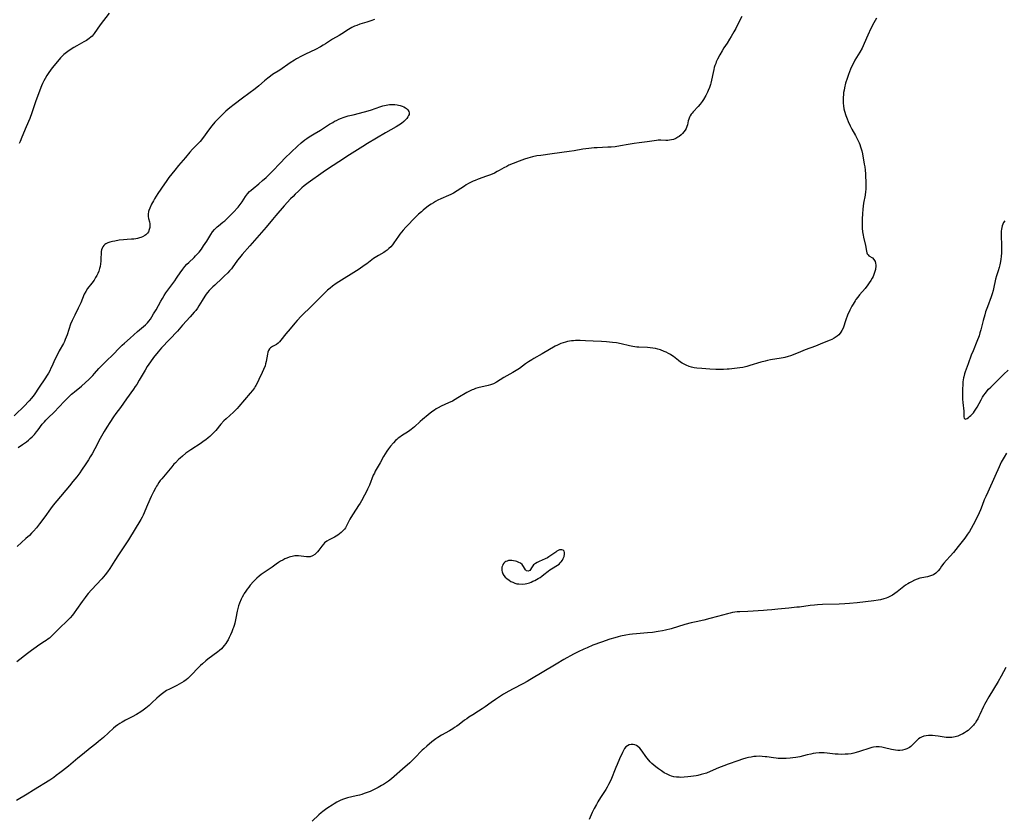
# Model space of a CAD drawing. Units: inches. Extents: x 2027872 to 2033291, y 242298 to 247688.
# Drawn here: x 2028496 to 2028768, y 244492 to 244712 of the extents above; entities that cross this region are included whole.
import ezdxf

# ---------------------------------------------------------------- set-up
doc = ezdxf.new("R2010")
doc.units = ezdxf.units.IN
doc.header["$MEASUREMENT"] = 0
doc.layers.add('c_25_T12S_R17E', color=25, linetype='Continuous')

msp = doc.modelspace()

# ---------------------------------------------------------------- linework, layer by layer
at = {"layer": 'c_25_T12S_R17E'}
for points in [[(2028594.18, 244711.69, 1002), (2028593.13, 244711.28, 1002), (2028592, 244710.92, 1002), (2028590.14, 244710.34, 1002), (2028589.25, 244710.03, 1002), (2028588.65, 244709.79, 1002), (2028587.93, 244709.44, 1002), (2028587.43, 244709.17, 1002), (2028586.94, 244708.88, 1002), (2028585.18, 244707.73, 1002), (2028584.44, 244707.28, 1002), (2028582.57, 244706.21, 1002), (2028580.63, 244704.97, 1002), (2028579.95, 244704.55, 1002), (2028579.26, 244704.15, 1002), (2028577.85, 244703.41, 1002), (2028575.11, 244702.11, 1002), (2028574.04, 244701.58, 1002), (2028572.65, 244700.83, 1002), (2028572.04, 244700.45, 1002), (2028570.85, 244699.69, 1002), (2028568, 244697.74, 1002), (2028566.06, 244696.47, 1002), (2028565.48, 244696.08, 1002), (2028564.74, 244695.54, 1002), (2028563.77, 244694.74, 1002), (2028562.2, 244693.37, 1002), (2028561.23, 244692.59, 1002), (2028557.74, 244690, 1002), (2028555.45, 244688.27, 1002), (2028554.24, 244687.32, 1002), (2028553.11, 244686.37, 1002), (2028552.55, 244685.86, 1002), (2028551.72, 244685.05, 1002), (2028551.19, 244684.49, 1002), (2028550.13, 244683.34, 1002), (2028549.28, 244682.33, 1002), (2028548.63, 244681.5, 1002), (2028546.7, 244678.87, 1002), (2028546.03, 244678.04, 1002), (2028545.34, 244677.27, 1002), (2028543.98, 244675.91, 1002), (2028543.26, 244675.12, 1002), (2028542.02, 244673.66, 1002), (2028540.07, 244671.4, 1002), (2028539.08, 244670.16, 1002), (2028537.45, 244668.07, 1002), (2028536.68, 244667.03, 1002), (2028536.25, 244666.4, 1002), (2028534.38, 244663.66, 1002), (2028533.9, 244662.94, 1002), (2028533.46, 244662.21, 1002), (2028533.16, 244661.69, 1002), (2028532.67, 244660.73, 1002), (2028532.18, 244659.67, 1002), (2028531.93, 244659.05, 1002), (2028531.82, 244658.7, 1002), (2028531.68, 244658.04, 1002), (2028531.7, 244657.4, 1002), (2028531.82, 244656.82, 1002), (2028532.06, 244655.87, 1002), (2028532.17, 244655.38, 1002), (2028532.22, 244654.89, 1002), (2028532.18, 244654.37, 1002), (2028532.03, 244653.74, 1002), (2028531.79, 244653.17, 1002), (2028531.51, 244652.76, 1002), (2028531.1, 244652.34, 1002), (2028530.81, 244652.12, 1002), (2028530.12, 244651.74, 1002), (2028529.73, 244651.59, 1002), (2028529.32, 244651.45, 1002), (2028528.82, 244651.32, 1002), (2028528.31, 244651.22, 1002), (2028527.73, 244651.15, 1002), (2028527.14, 244651.1, 1002), (2028525.92, 244651.04, 1002), (2028524.88, 244650.95, 1002), (2028523.73, 244650.8, 1002), (2028522.49, 244650.59, 1002), (2028521.9, 244650.47, 1002), (2028521.13, 244650.27, 1002), (2028520.59, 244650.09, 1002), (2028520.09, 244649.85, 1002), (2028519.76, 244649.62, 1002), (2028519.47, 244649.36, 1002), (2028519.21, 244649.04, 1002), (2028519.01, 244648.67, 1002), (2028518.85, 244648.2, 1002), (2028518.76, 244647.69, 1002), (2028518.73, 244647.21, 1002), (2028518.7, 244645.82, 1002), (2028518.66, 244645.08, 1002), (2028518.59, 244644.34, 1002), (2028518.46, 244643.6, 1002), (2028518.32, 244643.02, 1002), (2028518.09, 244642.33, 1002), (2028517.81, 244641.65, 1002), (2028517.54, 244641.08, 1002), (2028517.24, 244640.52, 1002), (2028516.79, 244639.8, 1002), (2028516.21, 244639, 1002), (2028515.03, 244637.48, 1002), (2028514.5, 244636.66, 1002), (2028514.12, 244635.91, 1002), (2028513.13, 244633.6, 1002), (2028512.41, 244632.1, 1002), (2028511.46, 244630.19, 1002), (2028511.09, 244629.43, 1002), (2028510.75, 244628.66, 1002), (2028510.35, 244627.65, 1002), (2028509.38, 244624.76, 1002), (2028508.88, 244623.5, 1002), (2028508.61, 244622.91, 1002), (2028508.33, 244622.34, 1002), (2028507.22, 244620.33, 1002), (2028506.52, 244618.98, 1002), (2028505.92, 244617.73, 1002), (2028505.23, 244616.2, 1002), (2028504.91, 244615.52, 1002), (2028504.57, 244614.85, 1002), (2028504.2, 244614.19, 1002), (2028503.87, 244613.62, 1002), (2028503.2, 244612.58, 1002), (2028501.66, 244610.35, 1002), (2028500.24, 244608.21, 1002), (2028499.58, 244607.32, 1002), (2028498.92, 244606.53, 1002), (2028498.57, 244606.15, 1002), (2028497.82, 244605.38, 1002), (2028494.81, 244602.4, 1002)], [(2028732.63, 244712.03, 998), (2028732.23, 244711.37, 998), (2028731.87, 244710.73, 998), (2028731.06, 244709.16, 998), (2028730.19, 244707.33, 998), (2028729.19, 244705.02, 998), (2028728.6, 244703.76, 998), (2028728, 244702.67, 998), (2028726.64, 244700.44, 998), (2028726.2, 244699.61, 998), (2028725.82, 244698.81, 998), (2028725.46, 244698.01, 998), (2028724.85, 244696.51, 998), (2028724.47, 244695.44, 998), (2028724.07, 244694.12, 998), (2028723.77, 244692.87, 998), (2028723.63, 244692.2, 998), (2028723.52, 244691.54, 998), (2028723.45, 244691.01, 998), (2028723.37, 244690.2, 998), (2028723.35, 244689.4, 998), (2028723.37, 244688.61, 998), (2028723.46, 244687.84, 998), (2028723.6, 244687.06, 998), (2028723.77, 244686.36, 998), (2028724.12, 244685.22, 998), (2028724.47, 244684.28, 998), (2028724.76, 244683.55, 998), (2028725.32, 244682.33, 998), (2028725.77, 244681.48, 998), (2028726.8, 244679.67, 998), (2028727.16, 244679, 998), (2028727.48, 244678.36, 998), (2028727.77, 244677.7, 998), (2028727.98, 244677.17, 998), (2028728.18, 244676.61, 998), (2028728.36, 244676.05, 998), (2028728.51, 244675.49, 998), (2028728.7, 244674.64, 998), (2028729.2, 244671.82, 998), (2028729.33, 244671.03, 998), (2028729.45, 244670.14, 998), (2028729.55, 244669.09, 998), (2028729.6, 244668.25, 998), (2028729.64, 244667.18, 998), (2028729.66, 244666.22, 998), (2028729.65, 244665.51, 998), (2028729.61, 244664.8, 998), (2028729.56, 244664.23, 998), (2028729.42, 244663.2, 998), (2028729.04, 244661.04, 998), (2028728.94, 244660.25, 998), (2028728.86, 244659.42, 998), (2028728.77, 244658.09, 998), (2028728.68, 244656.69, 998), (2028728.66, 244655.98, 998), (2028728.65, 244655.1, 998), (2028728.68, 244654.17, 998), (2028728.77, 244653.09, 998), (2028728.9, 244652.22, 998), (2028729.01, 244651.64, 998), (2028729.51, 244649.38, 998), (2028729.8, 244647.84, 998), (2028729.94, 244647.34, 998), (2028730.06, 244647.08, 998), (2028730.27, 244646.78, 998), (2028730.5, 244646.56, 998), (2028731.47, 244645.93, 998), (2028731.88, 244645.5, 998), (2028732.07, 244645.19, 998), (2028732.18, 244644.92, 998), (2028732.3, 244644.47, 998), (2028732.36, 244643.97, 998), (2028732.36, 244643.45, 998), (2028732.32, 244643.04, 998), (2028732.28, 244642.75, 998), (2028732.15, 244642.2, 998), (2028731.98, 244641.63, 998), (2028731.64, 244640.83, 998), (2028731.41, 244640.36, 998), (2028731.03, 244639.7, 998), (2028730.61, 244639.04, 998), (2028730.23, 244638.51, 998), (2028729.42, 244637.48, 998), (2028727.94, 244635.78, 998), (2028727.41, 244635.14, 998), (2028726.91, 244634.48, 998), (2028726.67, 244634.13, 998), (2028726.12, 244633.23, 998), (2028725.81, 244632.66, 998), (2028725.26, 244631.56, 998), (2028724.63, 244630.17, 998), (2028724.11, 244628.83, 998), (2028723.35, 244626.59, 998), (2028723.04, 244625.89, 998), (2028722.78, 244625.46, 998), (2028722.58, 244625.19, 998), (2028722.18, 244624.75, 998), (2028721.72, 244624.35, 998), (2028721.46, 244624.16, 998), (2028720.9, 244623.81, 998), (2028720.3, 244623.5, 998), (2028719.81, 244623.28, 998), (2028718.61, 244622.77, 998), (2028717.08, 244622.15, 998), (2028715.78, 244621.66, 998), (2028712.89, 244620.61, 998), (2028711.59, 244620.1, 998), (2028709.6, 244619.26, 998), (2028708.89, 244618.98, 998), (2028708.24, 244618.76, 998), (2028707.35, 244618.53, 998), (2028706.85, 244618.42, 998), (2028706.34, 244618.33, 998), (2028703.4, 244617.85, 998), (2028702.53, 244617.67, 998), (2028701.85, 244617.5, 998), (2028700.65, 244617.17, 998), (2028697.65, 244616.25, 998), (2028696.8, 244616.01, 998), (2028695.75, 244615.77, 998), (2028694.91, 244615.63, 998), (2028693.39, 244615.43, 998), (2028692, 244615.29, 998), (2028691.37, 244615.24, 998), (2028690.38, 244615.19, 998), (2028689.37, 244615.18, 998), (2028688.29, 244615.2, 998), (2028686.6, 244615.28, 998), (2028684.43, 244615.43, 998), (2028683.06, 244615.57, 998), (2028682.32, 244615.68, 998), (2028681.58, 244615.83, 998), (2028680.94, 244616.02, 998), (2028680.11, 244616.34, 998), (2028679.33, 244616.75, 998), (2028679.04, 244616.93, 998), (2028678.57, 244617.25, 998), (2028677.99, 244617.68, 998), (2028676.61, 244618.75, 998), (2028676.19, 244619.05, 998), (2028675.75, 244619.32, 998), (2028675.19, 244619.64, 998), (2028674.61, 244619.93, 998), (2028674.03, 244620.19, 998), (2028673, 244620.59, 998), (2028672.28, 244620.8, 998), (2028671.62, 244620.96, 998), (2028670.92, 244621.07, 998), (2028670.21, 244621.16, 998), (2028669.44, 244621.22, 998), (2028667.07, 244621.33, 998), (2028666.49, 244621.38, 998), (2028665.94, 244621.45, 998), (2028665.4, 244621.55, 998), (2028664.48, 244621.74, 998), (2028662.19, 244622.25, 998), (2028660.89, 244622.49, 998), (2028659.76, 244622.65, 998), (2028658.15, 244622.81, 998), (2028656.75, 244622.89, 998), (2028654.41, 244622.99, 998), (2028652.3, 244623.11, 998), (2028650.86, 244623.17, 998), (2028649.57, 244623.16, 998), (2028649.01, 244623.13, 998), (2028648.45, 244623.08, 998), (2028647.92, 244623, 998), (2028647.4, 244622.9, 998), (2028646.8, 244622.75, 998), (2028646.22, 244622.57, 998), (2028645.56, 244622.33, 998), (2028645.21, 244622.19, 998), (2028644.63, 244621.91, 998), (2028644, 244621.58, 998), (2028640.39, 244619.47, 998), (2028638.13, 244618.23, 998), (2028637.54, 244617.89, 998), (2028636.57, 244617.27, 998), (2028635.82, 244616.73, 998), (2028634.14, 244615.5, 998), (2028633.22, 244614.89, 998), (2028632.25, 244614.33, 998), (2028629.83, 244612.96, 998), (2028627.8, 244611.71, 998), (2028626.93, 244611.26, 998), (2028626.16, 244610.97, 998), (2028625.46, 244610.77, 998), (2028622.68, 244610.12, 998), (2028621.98, 244609.91, 998), (2028621.43, 244609.71, 998), (2028621.07, 244609.56, 998), (2028620.36, 244609.2, 998), (2028619.65, 244608.81, 998), (2028617.11, 244607.33, 998), (2028615.61, 244606.49, 998), (2028614.57, 244605.98, 998), (2028612.54, 244605.08, 998), (2028611.7, 244604.65, 998), (2028611.17, 244604.33, 998), (2028610.66, 244604, 998), (2028609.98, 244603.53, 998), (2028608.92, 244602.72, 998), (2028607.35, 244601.42, 998), (2028606.77, 244600.89, 998), (2028605.18, 244599.4, 998), (2028604.71, 244599.01, 998), (2028604.22, 244598.63, 998), (2028603.49, 244598.13, 998), (2028601.56, 244596.88, 998), (2028601.13, 244596.57, 998), (2028600.71, 244596.24, 998), (2028600.33, 244595.92, 998), (2028599.96, 244595.57, 998), (2028599.41, 244595, 998), (2028598.57, 244594.02, 998), (2028598.05, 244593.36, 998), (2028597.56, 244592.69, 998), (2028597.07, 244591.96, 998), (2028596.62, 244591.2, 998), (2028595.68, 244589.44, 998), (2028594.63, 244587.65, 998), (2028594.36, 244587.15, 998), (2028594.11, 244586.63, 998), (2028593.82, 244586.01, 998), (2028592.72, 244583.26, 998), (2028592.23, 244582.16, 998), (2028591.83, 244581.37, 998), (2028591.42, 244580.58, 998), (2028590.55, 244579.01, 998), (2028590.15, 244578.32, 998), (2028589.76, 244577.72, 998), (2028588.27, 244575.44, 998), (2028587.62, 244574.39, 998), (2028587.35, 244573.9, 998), (2028586.43, 244572.06, 998), (2028586.12, 244571.55, 998), (2028585.84, 244571.17, 998), (2028585.53, 244570.81, 998), (2028584.93, 244570.23, 998), (2028584.48, 244569.88, 998), (2028584.02, 244569.56, 998), (2028583.56, 244569.27, 998), (2028583.09, 244568.99, 998), (2028581.63, 244568.2, 998), (2028581.04, 244567.86, 998), (2028580.4, 244567.4, 998), (2028580.04, 244567.05, 998), (2028579.61, 244566.51, 998), (2028578.82, 244565.37, 998), (2028578.47, 244564.95, 998), (2028578.09, 244564.56, 998), (2028577.68, 244564.21, 998), (2028577.06, 244563.83, 998), (2028576.4, 244563.58, 998), (2028576.12, 244563.54, 998), (2028575.41, 244563.54, 998), (2028573.96, 244563.77, 998), (2028573.21, 244563.85, 998), (2028572.89, 244563.85, 998), (2028572.18, 244563.79, 998), (2028571.46, 244563.67, 998), (2028571.01, 244563.55, 998), (2028570.57, 244563.42, 998), (2028570.01, 244563.2, 998), (2028569.46, 244562.96, 998), (2028568.85, 244562.65, 998), (2028568.25, 244562.32, 998), (2028567.66, 244561.96, 998), (2028566.99, 244561.49, 998), (2028565.95, 244560.73, 998), (2028564.82, 244559.93, 998), (2028562.93, 244558.65, 998), (2028562.3, 244558.18, 998), (2028561.71, 244557.67, 998), (2028561.24, 244557.21, 998), (2028560.79, 244556.72, 998), (2028559.9, 244555.69, 998), (2028559.45, 244555.15, 998), (2028559.05, 244554.64, 998), (2028558.67, 244554.12, 998), (2028558.22, 244553.44, 998), (2028557.99, 244553.05, 998), (2028557.67, 244552.46, 998), (2028557.37, 244551.85, 998), (2028556.91, 244550.78, 998), (2028556.65, 244550.03, 998), (2028556.46, 244549.34, 998), (2028556.29, 244548.59, 998), (2028555.89, 244546.61, 998), (2028555.6, 244545.27, 998), (2028555.43, 244544.62, 998), (2028555.26, 244544.05, 998), (2028555.12, 244543.65, 998), (2028554.81, 244542.85, 998), (2028554.47, 244542.06, 998), (2028554.08, 244541.27, 998), (2028553.78, 244540.7, 998), (2028553.45, 244540.15, 998), (2028553.1, 244539.61, 998), (2028552.73, 244539.1, 998), (2028552.31, 244538.6, 998), (2028551.96, 244538.22, 998), (2028551.4, 244537.72, 998), (2028550.96, 244537.36, 998), (2028548.2, 244535.33, 998), (2028547.64, 244534.89, 998), (2028546.7, 244534.09, 998), (2028546.13, 244533.57, 998), (2028545.59, 244533.03, 998), (2028543.62, 244530.93, 998), (2028543.07, 244530.38, 998), (2028542.64, 244529.99, 998), (2028542.2, 244529.63, 998), (2028541.58, 244529.18, 998), (2028540.92, 244528.77, 998), (2028540.26, 244528.4, 998), (2028539.63, 244528.07, 998), (2028537.59, 244527.08, 998), (2028536.82, 244526.66, 998), (2028536.02, 244526.17, 998), (2028535.27, 244525.63, 998), (2028534.72, 244525.17, 998), (2028534.11, 244524.6, 998), (2028532.72, 244523.25, 998), (2028532.02, 244522.59, 998), (2028531.55, 244522.19, 998), (2028531.08, 244521.8, 998), (2028530.37, 244521.27, 998), (2028529.67, 244520.81, 998), (2028528.5, 244520.12, 998), (2028527.31, 244519.47, 998), (2028525.51, 244518.52, 998), (2028524.52, 244517.97, 998), (2028523.91, 244517.59, 998), (2028523.32, 244517.2, 998), (2028522.75, 244516.77, 998), (2028522.2, 244516.32, 998), (2028519.38, 244513.78, 998), (2028518.01, 244512.59, 998), (2028517.33, 244512.03, 998), (2028515.76, 244510.78, 998), (2028513.58, 244509.08, 998), (2028512.36, 244508.08, 998), (2028509.71, 244505.86, 998), (2028508.07, 244504.52, 998), (2028507.38, 244503.98, 998), (2028506.37, 244503.23, 998), (2028505.68, 244502.74, 998), (2028504.6, 244502.01, 998), (2028500.13, 244499.2, 998), (2028498.38, 244498.14, 998), (2028495.38, 244496.38, 998)], [(2028695.44, 244712.53, 1000), (2028694.91, 244711.52, 1000), (2028693.77, 244709.22, 1000), (2028693.28, 244708.27, 1000), (2028692.53, 244706.95, 1000), (2028692.09, 244706.23, 1000), (2028691.39, 244705.14, 1000), (2028690.52, 244703.83, 1000), (2028690.02, 244703.03, 1000), (2028689.41, 244701.97, 1000), (2028688.75, 244700.72, 1000), (2028688.4, 244699.97, 1000), (2028688.24, 244699.56, 1000), (2028688.03, 244699.01, 1000), (2028687.85, 244698.46, 1000), (2028687.69, 244697.88, 1000), (2028687.51, 244697.1, 1000), (2028687.12, 244694.97, 1000), (2028686.93, 244694.1, 1000), (2028686.83, 244693.77, 1000), (2028686.55, 244692.93, 1000), (2028686.21, 244692.12, 1000), (2028685.99, 244691.64, 1000), (2028685.51, 244690.7, 1000), (2028684.9, 244689.66, 1000), (2028684.53, 244689.1, 1000), (2028683.96, 244688.33, 1000), (2028683.38, 244687.66, 1000), (2028681.99, 244686.21, 1000), (2028681.71, 244685.88, 1000), (2028681.45, 244685.53, 1000), (2028681.2, 244685.13, 1000), (2028680.99, 244684.7, 1000), (2028680.81, 244684.21, 1000), (2028680.68, 244683.7, 1000), (2028680.47, 244682.65, 1000), (2028680.32, 244682.13, 1000), (2028680.11, 244681.63, 1000), (2028679.83, 244681.14, 1000), (2028679.49, 244680.68, 1000), (2028679.13, 244680.26, 1000), (2028678.73, 244679.86, 1000), (2028678.13, 244679.39, 1000), (2028677.82, 244679.19, 1000), (2028677.22, 244678.86, 1000), (2028676.59, 244678.61, 1000), (2028676.07, 244678.46, 1000), (2028675.54, 244678.37, 1000), (2028675.01, 244678.33, 1000), (2028674.49, 244678.33, 1000), (2028673.15, 244678.41, 1000), (2028672.69, 244678.41, 1000), (2028672.34, 244678.4, 1000), (2028671.87, 244678.35, 1000), (2028669.33, 244677.93, 1000), (2028667.13, 244677.68, 1000), (2028665.79, 244677.5, 1000), (2028664.13, 244677.22, 1000), (2028661.97, 244676.82, 1000), (2028660.49, 244676.6, 1000), (2028659.44, 244676.5, 1000), (2028658.54, 244676.44, 1000), (2028655.57, 244676.31, 1000), (2028654.74, 244676.26, 1000), (2028653.22, 244676.12, 1000), (2028651.63, 244675.89, 1000), (2028649.22, 244675.47, 1000), (2028647.83, 244675.26, 1000), (2028643.1, 244674.6, 1000), (2028640.02, 244674.22, 1000), (2028638.95, 244674.04, 1000), (2028637.73, 244673.77, 1000), (2028636.44, 244673.42, 1000), (2028635.54, 244673.14, 1000), (2028634.01, 244672.61, 1000), (2028632.4, 244672, 1000), (2028631.19, 244671.47, 1000), (2028630.62, 244671.19, 1000), (2028629.8, 244670.75, 1000), (2028628.51, 244670.02, 1000), (2028627.99, 244669.74, 1000), (2028627.2, 244669.35, 1000), (2028626.55, 244669.06, 1000), (2028625.89, 244668.79, 1000), (2028625.01, 244668.45, 1000), (2028622.77, 244667.65, 1000), (2028621.92, 244667.31, 1000), (2028621.34, 244667.06, 1000), (2028620.8, 244666.81, 1000), (2028620.11, 244666.45, 1000), (2028619.43, 244666.06, 1000), (2028618.95, 244665.76, 1000), (2028616.98, 244664.47, 1000), (2028615.9, 244663.83, 1000), (2028615.19, 244663.46, 1000), (2028614.53, 244663.14, 1000), (2028612.43, 244662.2, 1000), (2028611.65, 244661.84, 1000), (2028611, 244661.52, 1000), (2028610.37, 244661.16, 1000), (2028609.76, 244660.78, 1000), (2028609.08, 244660.3, 1000), (2028607.56, 244659.08, 1000), (2028607.07, 244658.67, 1000), (2028606.31, 244657.99, 1000), (2028605.53, 244657.23, 1000), (2028602.79, 244654.42, 1000), (2028602.03, 244653.59, 1000), (2028601.59, 244653.06, 1000), (2028601.16, 244652.52, 1000), (2028600.76, 244651.97, 1000), (2028599.5, 244650.12, 1000), (2028599.08, 244649.56, 1000), (2028598.62, 244649.03, 1000), (2028598.12, 244648.53, 1000), (2028597.63, 244648.12, 1000), (2028597.11, 244647.74, 1000), (2028596.72, 244647.48, 1000), (2028595.27, 244646.63, 1000), (2028594.33, 244646.05, 1000), (2028593.9, 244645.75, 1000), (2028592.01, 244644.32, 1000), (2028591.33, 244643.83, 1000), (2028589.91, 244642.86, 1000), (2028583.61, 244638.89, 1000), (2028582.55, 244638.13, 1000), (2028581.9, 244637.63, 1000), (2028581.2, 244637.04, 1000), (2028580.32, 244636.23, 1000), (2028579.4, 244635.32, 1000), (2028576.82, 244632.7, 1000), (2028573.92, 244629.85, 1000), (2028572.84, 244628.72, 1000), (2028572.19, 244627.97, 1000), (2028570.88, 244626.38, 1000), (2028569.71, 244624.99, 1000), (2028568.33, 244623.24, 1000), (2028567.97, 244622.84, 1000), (2028567.57, 244622.44, 1000), (2028567.12, 244622.09, 1000), (2028566.77, 244621.88, 1000), (2028566.42, 244621.7, 1000), (2028565.97, 244621.49, 1000), (2028565.47, 244621.2, 1000), (2028565.15, 244620.88, 1000), (2028564.91, 244620.43, 1000), (2028564.76, 244619.95, 1000), (2028564.64, 244619.42, 1000), (2028564.28, 244617.43, 1000), (2028564.11, 244616.71, 1000), (2028563.95, 244616.18, 1000), (2028563.56, 244615.19, 1000), (2028563.19, 244614.37, 1000), (2028562.26, 244612.41, 1000), (2028561.86, 244611.59, 1000), (2028561.42, 244610.79, 1000), (2028561.24, 244610.49, 1000), (2028561.01, 244610.13, 1000), (2028560.5, 244609.44, 1000), (2028559.89, 244608.68, 1000), (2028556.75, 244604.94, 1000), (2028556.29, 244604.43, 1000), (2028555.75, 244603.88, 1000), (2028555.25, 244603.4, 1000), (2028553.23, 244601.63, 1000), (2028552.6, 244601.01, 1000), (2028551.78, 244600.09, 1000), (2028550.36, 244598.37, 1000), (2028549.78, 244597.74, 1000), (2028549.2, 244597.17, 1000), (2028548.74, 244596.75, 1000), (2028548.27, 244596.34, 1000), (2028547.6, 244595.82, 1000), (2028546.92, 244595.31, 1000), (2028546.3, 244594.89, 1000), (2028543.46, 244593.02, 1000), (2028542.15, 244592.08, 1000), (2028541.2, 244591.33, 1000), (2028540.54, 244590.76, 1000), (2028540.09, 244590.35, 1000), (2028539.23, 244589.49, 1000), (2028538.82, 244589.05, 1000), (2028538.22, 244588.37, 1000), (2028535.5, 244585.09, 1000), (2028535.08, 244584.56, 1000), (2028534.68, 244584.01, 1000), (2028534.26, 244583.4, 1000), (2028534.02, 244583.01, 1000), (2028533.72, 244582.5, 1000), (2028533.17, 244581.46, 1000), (2028532.54, 244580.17, 1000), (2028531.51, 244577.86, 1000), (2028530.34, 244574.99, 1000), (2028530.1, 244574.5, 1000), (2028529.72, 244573.81, 1000), (2028526.3, 244568.25, 1000), (2028523.53, 244564.07, 1000), (2028522.57, 244562.57, 1000), (2028521.18, 244560.35, 1000), (2028520.53, 244559.41, 1000), (2028519.91, 244558.62, 1000), (2028518.91, 244557.49, 1000), (2028516.06, 244554.4, 1000), (2028515.22, 244553.44, 1000), (2028514.79, 244552.93, 1000), (2028514.31, 244552.3, 1000), (2028513.56, 244551.27, 1000), (2028512, 244548.98, 1000), (2028511.33, 244548.07, 1000), (2028510.83, 244547.45, 1000), (2028510.22, 244546.77, 1000), (2028509.62, 244546.15, 1000), (2028506.97, 244543.57, 1000), (2028505.43, 244542.01, 1000), (2028504.89, 244541.5, 1000), (2028504.51, 244541.16, 1000), (2028504.07, 244540.81, 1000), (2028503.61, 244540.47, 1000), (2028503.14, 244540.16, 1000), (2028501.57, 244539.15, 1000), (2028500.84, 244538.64, 1000), (2028499.59, 244537.72, 1000), (2028498.45, 244536.86, 1000), (2028495.5, 244534.56, 1000)], [(2028520.96, 244713.41, 1004), (2028518.52, 244710.19, 1004), (2028516.8, 244707.77, 1004), (2028516.24, 244707.11, 1004), (2028515.89, 244706.76, 1004), (2028515.46, 244706.4, 1004), (2028514.74, 244705.92, 1004), (2028513.97, 244705.48, 1004), (2028512.08, 244704.45, 1004), (2028511.22, 244703.94, 1004), (2028509.98, 244703.14, 1004), (2028509.21, 244702.61, 1004), (2028508.49, 244702.03, 1004), (2028507.99, 244701.57, 1004), (2028507.52, 244701.07, 1004), (2028506.24, 244699.56, 1004), (2028505.26, 244698.32, 1004), (2028504.32, 244697.02, 1004), (2028503.79, 244696.22, 1004), (2028503.29, 244695.4, 1004), (2028502.92, 244694.73, 1004), (2028502.59, 244694.05, 1004), (2028502.3, 244693.41, 1004), (2028501.81, 244692.15, 1004), (2028500.65, 244688.97, 1004), (2028499.63, 244685.96, 1004), (2028499.05, 244684.39, 1004), (2028498.09, 244682.07, 1004), (2028496.91, 244679.19, 1004), (2028496.41, 244678.06, 1004), (2028496.11, 244677.47, 1004)], [(2028495.86, 244593.65, 1002), (2028497.07, 244594.48, 1002), (2028498.16, 244595.28, 1002), (2028498.68, 244595.7, 1002), (2028499.2, 244596.14, 1002), (2028499.69, 244596.59, 1002), (2028500.36, 244597.27, 1002), (2028500.97, 244597.99, 1002), (2028501.39, 244598.53, 1002), (2028502.53, 244600.09, 1002), (2028503.1, 244600.77, 1002), (2028503.5, 244601.2, 1002), (2028503.91, 244601.62, 1002), (2028506.07, 244603.71, 1002), (2028506.94, 244604.61, 1002), (2028508.8, 244606.61, 1002), (2028509.85, 244607.67, 1002), (2028510.57, 244608.34, 1002), (2028510.98, 244608.7, 1002), (2028511.39, 244609.05, 1002), (2028513.33, 244610.6, 1002), (2028515.47, 244612.54, 1002), (2028516.1, 244613.14, 1002), (2028516.45, 244613.5, 1002), (2028516.95, 244614.07, 1002), (2028518.15, 244615.48, 1002), (2028519.09, 244616.5, 1002), (2028520.04, 244617.42, 1002), (2028522.16, 244619.41, 1002), (2028523.64, 244620.96, 1002), (2028524.54, 244621.86, 1002), (2028525.16, 244622.41, 1002), (2028526.75, 244623.81, 1002), (2028528.77, 244625.64, 1002), (2028530.48, 244627.03, 1002), (2028530.99, 244627.49, 1002), (2028531.54, 244628.06, 1002), (2028531.91, 244628.51, 1002), (2028532.33, 244629.08, 1002), (2028532.73, 244629.68, 1002), (2028533.24, 244630.49, 1002), (2028533.91, 244631.63, 1002), (2028535.24, 244634.05, 1002), (2028535.64, 244634.75, 1002), (2028536.12, 244635.54, 1002), (2028536.61, 244636.31, 1002), (2028537.13, 244637.06, 1002), (2028539.04, 244639.65, 1002), (2028539.53, 244640.34, 1002), (2028540.74, 244642.15, 1002), (2028541.07, 244642.6, 1002), (2028541.25, 244642.85, 1002), (2028541.81, 244643.54, 1002), (2028542.41, 244644.19, 1002), (2028542.94, 244644.71, 1002), (2028544.39, 244646.07, 1002), (2028544.81, 244646.48, 1002), (2028545.43, 244647.14, 1002), (2028545.78, 244647.56, 1002), (2028546.43, 244648.4, 1002), (2028547.02, 244649.25, 1002), (2028547.91, 244650.6, 1002), (2028549.05, 244652.4, 1002), (2028549.51, 244653.09, 1002), (2028550, 244653.75, 1002), (2028550.38, 244654.17, 1002), (2028550.73, 244654.51, 1002), (2028551.1, 244654.82, 1002), (2028552.3, 244655.76, 1002), (2028552.84, 244656.19, 1002), (2028553.37, 244656.65, 1002), (2028553.92, 244657.17, 1002), (2028554.45, 244657.7, 1002), (2028555.14, 244658.43, 1002), (2028556.51, 244659.94, 1002), (2028557.09, 244660.65, 1002), (2028557.63, 244661.38, 1002), (2028558.61, 244662.91, 1002), (2028559.1, 244663.57, 1002), (2028559.67, 244664.21, 1002), (2028560.14, 244664.65, 1002), (2028560.64, 244665.09, 1002), (2028562.25, 244666.4, 1002), (2028563.29, 244667.28, 1002), (2028564.27, 244668.15, 1002), (2028564.82, 244668.66, 1002), (2028565.87, 244669.7, 1002), (2028568.28, 244672.28, 1002), (2028569.4, 244673.41, 1002), (2028572.87, 244676.71, 1002), (2028573.96, 244677.68, 1002), (2028574.96, 244678.51, 1002), (2028575.48, 244678.9, 1002), (2028576.13, 244679.36, 1002), (2028576.55, 244679.63, 1002), (2028577.47, 244680.18, 1002), (2028579.22, 244681.18, 1002), (2028580.04, 244681.67, 1002), (2028581.78, 244682.8, 1002), (2028582.63, 244683.31, 1002), (2028583.15, 244683.6, 1002), (2028583.68, 244683.86, 1002), (2028584.35, 244684.17, 1002), (2028585.04, 244684.45, 1002), (2028585.54, 244684.64, 1002), (2028586.34, 244684.9, 1002), (2028586.91, 244685.07, 1002), (2028588.27, 244685.43, 1002), (2028591.43, 244686.2, 1002), (2028592.4, 244686.47, 1002), (2028593.29, 244686.74, 1002), (2028594.36, 244687.1, 1002), (2028595.88, 244687.67, 1002), (2028596.4, 244687.84, 1002), (2028596.89, 244687.98, 1002), (2028597.38, 244688.09, 1002), (2028597.79, 244688.16, 1002), (2028598.3, 244688.22, 1002), (2028599.01, 244688.25, 1002), (2028599.72, 244688.22, 1002), (2028600.41, 244688.13, 1002), (2028600.73, 244688.08, 1002), (2028601.24, 244687.96, 1002), (2028601.73, 244687.8, 1002), (2028602.22, 244687.6, 1002), (2028602.65, 244687.36, 1002), (2028602.93, 244687.16, 1002), (2028603.33, 244686.75, 1002), (2028603.59, 244686.3, 1002), (2028603.68, 244685.91, 1002), (2028603.66, 244685.51, 1002), (2028603.55, 244685.16, 1002), (2028603.36, 244684.81, 1002), (2028603.06, 244684.41, 1002), (2028602.66, 244683.98, 1002), (2028602.2, 244683.55, 1002), (2028601.55, 244683.03, 1002), (2028600.85, 244682.53, 1002), (2028600.12, 244682.06, 1002), (2028597.19, 244680.42, 1002), (2028592.19, 244677.46, 1002), (2028590.92, 244676.69, 1002), (2028587.25, 244674.33, 1002), (2028584.34, 244672.43, 1002), (2028581.22, 244670.43, 1002), (2028580, 244669.58, 1002), (2028575.87, 244666.63, 1002), (2028574.73, 244665.77, 1002), (2028574.09, 244665.23, 1002), (2028573.16, 244664.39, 1002), (2028572.27, 244663.53, 1002), (2028571.67, 244662.91, 1002), (2028571, 244662.19, 1002), (2028569.26, 244660.26, 1002), (2028566.93, 244657.63, 1002), (2028566.03, 244656.58, 1002), (2028564.26, 244654.45, 1002), (2028559.73, 244649.25, 1002), (2028557.68, 244646.93, 1002), (2028556.9, 244645.97, 1002), (2028556.39, 244645.3, 1002), (2028555.54, 244644.09, 1002), (2028555.1, 244643.49, 1002), (2028554.68, 244642.98, 1002), (2028554.19, 244642.41, 1002), (2028553.67, 244641.85, 1002), (2028552.73, 244640.89, 1002), (2028552.15, 244640.34, 1002), (2028550.08, 244638.47, 1002), (2028549.56, 244637.97, 1002), (2028549.08, 244637.5, 1002), (2028548.55, 244636.92, 1002), (2028548.13, 244636.44, 1002), (2028547.74, 244635.94, 1002), (2028547.35, 244635.39, 1002), (2028546.61, 244634.25, 1002), (2028545.69, 244632.71, 1002), (2028545.3, 244632.09, 1002), (2028544.85, 244631.49, 1002), (2028544.43, 244630.98, 1002), (2028543.34, 244629.74, 1002), (2028541.21, 244627.41, 1002), (2028539.78, 244625.79, 1002), (2028535.41, 244621.16, 1002), (2028534.49, 244620.1, 1002), (2028533.24, 244618.52, 1002), (2028532.35, 244617.33, 1002), (2028531.48, 244616.04, 1002), (2028530.87, 244615.03, 1002), (2028529.28, 244612.23, 1002), (2028528.56, 244611.05, 1002), (2028528.18, 244610.47, 1002), (2028527.68, 244609.77, 1002), (2028525.74, 244607.09, 1002), (2028524.06, 244604.7, 1002), (2028522.82, 244603.01, 1002), (2028522.2, 244602.14, 1002), (2028521.11, 244600.53, 1002), (2028520.32, 244599.31, 1002), (2028519.55, 244598.06, 1002), (2028518.83, 244596.81, 1002), (2028518.49, 244596.18, 1002), (2028517, 244593.3, 1002), (2028516.26, 244591.96, 1002), (2028515.77, 244591.12, 1002), (2028515.25, 244590.29, 1002), (2028514.51, 244589.15, 1002), (2028513.36, 244587.43, 1002), (2028512.85, 244586.7, 1002), (2028512.04, 244585.62, 1002), (2028510.98, 244584.29, 1002), (2028510.05, 244583.16, 1002), (2028506.55, 244579.01, 1002), (2028505.54, 244577.76, 1002), (2028504.82, 244576.81, 1002), (2028503.24, 244574.58, 1002), (2028501.8, 244572.66, 1002), (2028500.95, 244571.58, 1002), (2028500.14, 244570.66, 1002), (2028499.54, 244570.03, 1002), (2028498.96, 244569.46, 1002), (2028498.01, 244568.56, 1002), (2028495.57, 244566.35, 1002)], [(2028767.98, 244656.18, 996), (2028767.63, 244655.71, 996), (2028767.4, 244655.26, 996), (2028767.22, 244654.76, 996), (2028767.11, 244654.31, 996), (2028767.04, 244653.84, 996), (2028767, 244653.34, 996), (2028766.98, 244652.78, 996), (2028766.97, 244652.19, 996), (2028767.05, 244649.27, 996), (2028767.06, 244648.12, 996), (2028767.05, 244647.35, 996), (2028766.98, 244646.3, 996), (2028766.9, 244645.63, 996), (2028766.79, 244644.96, 996), (2028766.6, 244644.02, 996), (2028766.43, 244643.33, 996), (2028766.17, 244642.42, 996), (2028765.72, 244641, 996), (2028765.45, 244640.06, 996), (2028764.88, 244637.42, 996), (2028764.75, 244636.93, 996), (2028764.5, 244636.06, 996), (2028764.2, 244635.2, 996), (2028763.17, 244632.47, 996), (2028762.68, 244631.08, 996), (2028762.43, 244630.28, 996), (2028761.99, 244628.67, 996), (2028761.34, 244626.08, 996), (2028761.11, 244625.26, 996), (2028760.86, 244624.48, 996), (2028760.28, 244622.94, 996), (2028759.21, 244620.33, 996), (2028758.72, 244619.09, 996), (2028757.89, 244616.73, 996), (2028757.07, 244614.57, 996), (2028756.87, 244613.95, 996), (2028756.66, 244613.2, 996), (2028756.6, 244612.89, 996), (2028756.43, 244611.78, 996), (2028756.36, 244610.92, 996), (2028756.31, 244609.84, 996), (2028756.29, 244608.09, 996), (2028756.31, 244607.03, 996), (2028756.38, 244606.09, 996), (2028756.64, 244603.71, 996), (2028756.67, 244603.27, 996), (2028756.67, 244602.52, 996), (2028756.68, 244602.18, 996), (2028756.77, 244601.81, 996), (2028757, 244601.53, 996), (2028757.29, 244601.55, 996), (2028757.59, 244601.7, 996), (2028757.92, 244601.93, 996), (2028758.28, 244602.22, 996), (2028758.62, 244602.51, 996), (2028758.96, 244602.84, 996), (2028759.32, 244603.26, 996), (2028759.66, 244603.73, 996), (2028760.01, 244604.27, 996), (2028760.33, 244604.82, 996), (2028761.44, 244606.86, 996), (2028761.85, 244607.54, 996), (2028762.22, 244608.1, 996), (2028762.61, 244608.66, 996), (2028763.12, 244609.31, 996), (2028763.51, 244609.74, 996), (2028764.08, 244610.32, 996), (2028765.69, 244611.87, 996), (2028767.73, 244613.92, 996), (2028768.89, 244615.02, 996)], [(2028768.46, 244592.15, 996), (2028767.78, 244591.03, 996), (2028767.01, 244589.66, 996), (2028766.68, 244589.02, 996), (2028766.38, 244588.39, 996), (2028765.22, 244585.66, 996), (2028763.26, 244581.41, 996), (2028762.71, 244580.18, 996), (2028762.32, 244579.21, 996), (2028761.75, 244577.72, 996), (2028761.23, 244576.47, 996), (2028760.49, 244574.87, 996), (2028759.29, 244572.35, 996), (2028758.74, 244571.33, 996), (2028758.25, 244570.53, 996), (2028757.72, 244569.76, 996), (2028756.93, 244568.7, 996), (2028755.14, 244566.41, 996), (2028753.83, 244564.78, 996), (2028752.92, 244563.72, 996), (2028751.88, 244562.61, 996), (2028751.15, 244561.78, 996), (2028750.55, 244560.96, 996), (2028750.11, 244560.34, 996), (2028749.61, 244559.7, 996), (2028748.97, 244559.08, 996), (2028748.29, 244558.62, 996), (2028747.78, 244558.37, 996), (2028747.24, 244558.17, 996), (2028746.64, 244558.02, 996), (2028745.08, 244557.74, 996), (2028744.55, 244557.62, 996), (2028743.83, 244557.4, 996), (2028743.11, 244557.11, 996), (2028742.21, 244556.68, 996), (2028741.66, 244556.37, 996), (2028741.27, 244556.14, 996), (2028740.62, 244555.7, 996), (2028740.11, 244555.32, 996), (2028738.26, 244553.85, 996), (2028737.65, 244553.41, 996), (2028736.98, 244552.97, 996), (2028736.27, 244552.58, 996), (2028735.75, 244552.33, 996), (2028735.22, 244552.12, 996), (2028734.63, 244551.93, 996), (2028733.69, 244551.71, 996), (2028733.05, 244551.59, 996), (2028731.81, 244551.41, 996), (2028727.22, 244550.9, 996), (2028725.17, 244550.7, 996), (2028723.81, 244550.59, 996), (2028722.32, 244550.51, 996), (2028717.73, 244550.36, 996), (2028716.3, 244550.28, 996), (2028715.46, 244550.22, 996), (2028714.28, 244550.11, 996), (2028711.37, 244549.71, 996), (2028710.66, 244549.63, 996), (2028708.41, 244549.41, 996), (2028705.39, 244549.07, 996), (2028703.75, 244548.91, 996), (2028702.4, 244548.8, 996), (2028701.4, 244548.74, 996), (2028697.07, 244548.51, 996), (2028694.86, 244548.4, 996), (2028694.17, 244548.35, 996), (2028693.49, 244548.27, 996), (2028692.87, 244548.17, 996), (2028692.27, 244548.03, 996), (2028691.54, 244547.85, 996), (2028688.75, 244547.06, 996), (2028686.66, 244546.53, 996), (2028684.93, 244546.12, 996), (2028682.82, 244545.65, 996), (2028681.48, 244545.33, 996), (2028679.76, 244544.85, 996), (2028675.97, 244543.73, 996), (2028674.42, 244543.34, 996), (2028673.56, 244543.15, 996), (2028672.37, 244542.94, 996), (2028670.82, 244542.72, 996), (2028669.4, 244542.58, 996), (2028666.42, 244542.33, 996), (2028665.27, 244542.2, 996), (2028664.44, 244542.09, 996), (2028663.43, 244541.93, 996), (2028662.02, 244541.65, 996), (2028661.37, 244541.5, 996), (2028660.45, 244541.25, 996), (2028659, 244540.82, 996), (2028656.71, 244540.05, 996), (2028654.4, 244539.18, 996), (2028652.75, 244538.5, 996), (2028651.86, 244538.11, 996), (2028650.29, 244537.35, 996), (2028648.98, 244536.67, 996), (2028646.37, 244535.2, 996), (2028644.2, 244533.95, 996), (2028637.02, 244529.64, 996), (2028636.26, 244529.21, 996), (2028635.02, 244528.54, 996), (2028632.4, 244527.17, 996), (2028631.21, 244526.53, 996), (2028629.72, 244525.67, 996), (2028628.58, 244524.96, 996), (2028627.47, 244524.22, 996), (2028626.33, 244523.43, 996), (2028624.67, 244522.22, 996), (2028623.81, 244521.62, 996), (2028622.79, 244520.96, 996), (2028621.24, 244520.02, 996), (2028620.12, 244519.3, 996), (2028619.58, 244518.92, 996), (2028618.99, 244518.49, 996), (2028617.53, 244517.36, 996), (2028616.88, 244516.9, 996), (2028616.23, 244516.45, 996), (2028615.76, 244516.15, 996), (2028614.82, 244515.59, 996), (2028612.58, 244514.34, 996), (2028611.64, 244513.75, 996), (2028611.1, 244513.35, 996), (2028610, 244512.5, 996), (2028608.55, 244511.33, 996), (2028607.73, 244510.63, 996), (2028607.32, 244510.25, 996), (2028606.91, 244509.84, 996), (2028605.52, 244508.37, 996), (2028604.93, 244507.78, 996), (2028603.85, 244506.78, 996), (2028601.83, 244505, 996), (2028599.61, 244502.99, 996), (2028598.83, 244502.32, 996), (2028597.99, 244501.66, 996), (2028597.21, 244501.12, 996), (2028596.65, 244500.78, 996), (2028596.09, 244500.46, 996), (2028595.2, 244499.98, 996), (2028594.43, 244499.59, 996), (2028593.66, 244499.23, 996), (2028592.92, 244498.89, 996), (2028592.16, 244498.58, 996), (2028591.34, 244498.28, 996), (2028590.66, 244498.05, 996), (2028589.97, 244497.85, 996), (2028589.08, 244497.62, 996), (2028586.66, 244497.06, 996), (2028586.13, 244496.91, 996), (2028585.61, 244496.74, 996), (2028584.86, 244496.44, 996), (2028584.31, 244496.19, 996), (2028583.78, 244495.91, 996), (2028583.03, 244495.47, 996), (2028582.43, 244495.1, 996), (2028581.28, 244494.34, 996), (2028580.61, 244493.86, 996), (2028579.94, 244493.37, 996), (2028579.42, 244492.95, 996), (2028578.81, 244492.41, 996), (2028576.95, 244490.66, 996)], [(2028768.27, 244533.03, 994), (2028766.98, 244530.68, 994), (2028766.14, 244529.2, 994), (2028763.61, 244524.99, 994), (2028762.71, 244523.44, 994), (2028762.39, 244522.86, 994), (2028762.1, 244522.27, 994), (2028761.11, 244520.1, 994), (2028760.82, 244519.5, 994), (2028760.51, 244518.9, 994), (2028760.12, 244518.22, 994), (2028759.85, 244517.8, 994), (2028759.56, 244517.4, 994), (2028759.32, 244517.1, 994), (2028759, 244516.73, 994), (2028758.44, 244516.18, 994), (2028757.84, 244515.69, 994), (2028757.42, 244515.38, 994), (2028756.9, 244515.04, 994), (2028756.37, 244514.72, 994), (2028755.79, 244514.43, 994), (2028755.05, 244514.12, 994), (2028754.29, 244513.88, 994), (2028753.84, 244513.79, 994), (2028753.38, 244513.74, 994), (2028752.91, 244513.72, 994), (2028752.44, 244513.73, 994), (2028751.76, 244513.78, 994), (2028749.57, 244514.11, 994), (2028748.8, 244514.2, 994), (2028748.04, 244514.27, 994), (2028747.51, 244514.29, 994), (2028746.91, 244514.27, 994), (2028746.25, 244514.2, 994), (2028745.61, 244514.06, 994), (2028744.99, 244513.84, 994), (2028744.62, 244513.66, 994), (2028744.14, 244513.33, 994), (2028743.81, 244513.04, 994), (2028743.49, 244512.73, 994), (2028742.79, 244511.99, 994), (2028742.41, 244511.61, 994), (2028742.06, 244511.3, 994), (2028741.68, 244511.02, 994), (2028741.32, 244510.8, 994), (2028740.94, 244510.61, 994), (2028740.38, 244510.41, 994), (2028739.8, 244510.27, 994), (2028739.03, 244510.18, 994), (2028738.43, 244510.18, 994), (2028737.84, 244510.23, 994), (2028737.25, 244510.32, 994), (2028736.73, 244510.43, 994), (2028734.8, 244510.91, 994), (2028734.08, 244511.06, 994), (2028733.36, 244511.17, 994), (2028732.53, 244511.19, 994), (2028731.75, 244511.08, 994), (2028731.26, 244510.97, 994)], [(2028731.26, 244510.97, 994), (2028730.77, 244510.82, 994), (2028727.89, 244509.84, 994), (2028727.02, 244509.59, 994), (2028726.33, 244509.42, 994), (2028725.61, 244509.28, 994), (2028724.78, 244509.17, 994), (2028723.94, 244509.1, 994), (2028722.84, 244509.07, 994), (2028722.02, 244509.1, 994), (2028721.2, 244509.16, 994), (2028718.94, 244509.41, 994), (2028718.15, 244509.48, 994), (2028717.41, 244509.5, 994), (2028716.76, 244509.48, 994), (2028715.83, 244509.4, 994), (2028715.15, 244509.3, 994), (2028714.48, 244509.17, 994), (2028713.45, 244508.95, 994), (2028711.44, 244508.44, 994), (2028710.3, 244508.22, 994), (2028709.52, 244508.11, 994), (2028708.74, 244508.04, 994), (2028707.65, 244507.97, 994), (2028706.92, 244507.95, 994), (2028706.19, 244507.96, 994), (2028705.45, 244507.99, 994), (2028704.91, 244508.04, 994), (2028704.16, 244508.13, 994), (2028702.36, 244508.39, 994), (2028701.85, 244508.45, 994), (2028701.05, 244508.52, 994), (2028700.25, 244508.55, 994), (2028699.44, 244508.53, 994), (2028698.76, 244508.46, 994), (2028698.03, 244508.35, 994), (2028697.29, 244508.2, 994), (2028696.56, 244508.02, 994), (2028695.63, 244507.75, 994), (2028694.31, 244507.31, 994), (2028691.72, 244506.41, 994), (2028690.49, 244505.97, 994), (2028689.72, 244505.66, 994), (2028689.01, 244505.36, 994), (2028686.73, 244504.35, 994), (2028685.7, 244503.95, 994), (2028684.99, 244503.71, 994), (2028684.28, 244503.5, 994), (2028683.34, 244503.29, 994), (2028682.86, 244503.19, 994), (2028681.38, 244502.97, 994), (2028680.53, 244502.87, 994), (2028679.58, 244502.78, 994), (2028678.64, 244502.75, 994), (2028678.17, 244502.76, 994), (2028677.44, 244502.82, 994), (2028676.72, 244502.94, 994), (2028676.02, 244503.12, 994), (2028675.6, 244503.25, 994), (2028674.82, 244503.59, 994), (2028674.07, 244504, 994), (2028673.28, 244504.52, 994), (2028672.51, 244505.09, 994), (2028671.77, 244505.67, 994), (2028671.2, 244506.12, 994), (2028670.65, 244506.6, 994), (2028670.21, 244507.02, 994), (2028669.8, 244507.46, 994), (2028669.25, 244508.13, 994), (2028667.65, 244510.33, 994), (2028667.29, 244510.76, 994), (2028666.74, 244511.28, 994), (2028666.36, 244511.54, 994), (2028665.96, 244511.72, 994), (2028665.49, 244511.83, 994), (2028664.91, 244511.81, 994), (2028664.36, 244511.67, 994), (2028663.93, 244511.46, 994), (2028663.5, 244511.14, 994), (2028663.13, 244510.72, 994), (2028662.9, 244510.38, 994), (2028662.7, 244510.01, 994), (2028662.52, 244509.62, 994), (2028661.74, 244507.84, 994), (2028661.05, 244506.34, 994), (2028660.66, 244505.47, 994), (2028660.48, 244505.02, 994), (2028659.47, 244502.4, 994), (2028659.22, 244501.81, 994), (2028658.72, 244500.78, 994), (2028658.33, 244500.08, 994), (2028657.92, 244499.39, 994), (2028656.48, 244497.18, 994), (2028655.76, 244496.02, 994), (2028655.34, 244495.28, 994), (2028654.71, 244494.13, 994), (2028654.18, 244493.04, 994), (2028653.32, 244491.17, 994)]]:
    msp.add_polyline3d(points, dxfattribs=at)
msp.add_polyline3d([(2028639.28, 244557.54, 996), (2028639.81, 244557.88, 996), (2028640.33, 244558.24, 996), (2028640.86, 244558.65, 996), (2028642.01, 244559.59, 996), (2028642.47, 244559.94, 996), (2028642.94, 244560.27, 996), (2028644.58, 244561.23, 996), (2028645.03, 244561.55, 996), (2028645.36, 244561.86, 996), (2028645.65, 244562.2, 996), (2028645.95, 244562.64, 996), (2028646.19, 244563.08, 996), (2028646.41, 244563.64, 996), (2028646.55, 244564.26, 996), (2028646.55, 244564.71, 996), (2028646.41, 244565.09, 996), (2028646.16, 244565.36, 996), (2028645.85, 244565.49, 996), (2028645.5, 244565.51, 996), (2028645.15, 244565.43, 996), (2028644.78, 244565.26, 996), (2028644.47, 244565.08, 996), (2028644.16, 244564.87, 996), (2028643.36, 244564.27, 996), (2028642.82, 244563.89, 996), (2028642.24, 244563.52, 996), (2028641.83, 244563.29, 996), (2028641.22, 244562.98, 996), (2028639.55, 244562.25, 996), (2028639.02, 244561.99, 996), (2028638.55, 244561.71, 996), (2028638.04, 244561.32, 996), (2028637.59, 244560.77, 996), (2028636.98, 244559.82, 996), (2028636.52, 244559.56, 996), (2028636.06, 244559.71, 996), (2028635.83, 244559.97, 996), (2028635.55, 244560.38, 996), (2028635.26, 244560.86, 996), (2028634.84, 244561.4, 996), (2028634.38, 244561.76, 996), (2028633.91, 244562.02, 996), (2028633.4, 244562.23, 996), (2028633.02, 244562.34, 996), (2028632.5, 244562.46, 996), (2028632.03, 244562.52, 996), (2028631.57, 244562.54, 996), (2028631.13, 244562.5, 996), (2028630.72, 244562.39, 996), (2028630.4, 244562.25, 996), (2028630.1, 244562.06, 996), (2028629.81, 244561.79, 996), (2028629.58, 244561.47, 996), (2028629.4, 244561.07, 996), (2028629.28, 244560.65, 996), (2028629.24, 244560.25, 996), (2028629.25, 244559.82, 996), (2028629.32, 244559.4, 996), (2028629.5, 244558.88, 996), (2028629.78, 244558.39, 996), (2028630.15, 244557.94, 996), (2028630.6, 244557.54, 996), (2028631.27, 244557.08, 996), (2028631.78, 244556.78, 996), (2028632.31, 244556.52, 996), (2028632.89, 244556.28, 996), (2028633.43, 244556.14, 996), (2028633.98, 244556.06, 996), (2028634.84, 244556.03, 996), (2028635.7, 244556.11, 996), (2028636.14, 244556.19, 996), (2028636.89, 244556.4, 996), (2028637.33, 244556.56, 996), (2028637.84, 244556.79, 996), (2028638.35, 244557.04, 996)], close=True, dxfattribs=at)

doc.saveas('drawing.dxf')
